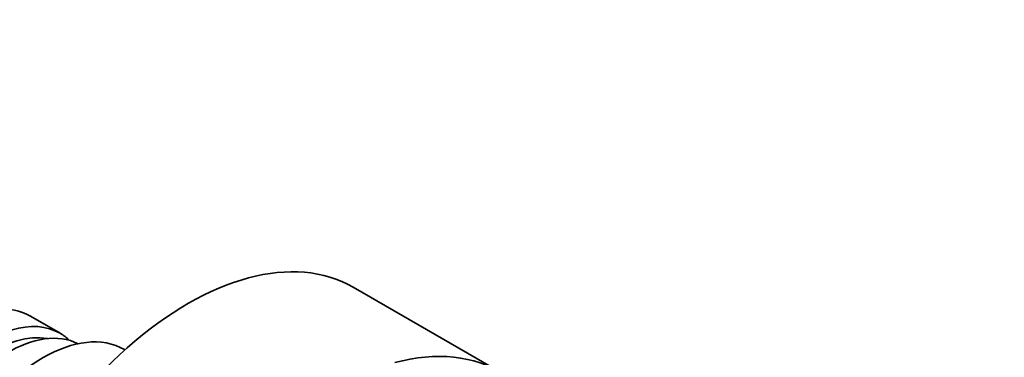
# Model space of a CAD drawing. Units: millimetres. Extents: x 0 to 1478, y 0 to 1758.
# Drawn here: x 1131 to 1213, y 359 to 387 of the extents above; entities that cross this region are included whole.
import ezdxf
from ezdxf import colors
from ezdxf.entities.mleader import LeaderData, LeaderLine
from ezdxf.math import Vec2, Vec3

# ---------------------------------------------------------------- set-up
doc = ezdxf.new("R2010")
doc.units = ezdxf.units.MM
doc.layers.add('DV6_Défaut', color=7, linetype='Continuous')
doc.layers.add('Défaut', color=7, linetype='Continuous')

# ---------------------------------------------------------------- blocks, each defined once
blk = doc.blocks.new('_DOT')
at = {"color": 0}
blk.add_line((0, 0), (-1, 0), dxfattribs=at)
at = {"color": 0, "const_width": 0.333}
blk.add_lwpolyline([(-0.1665, 0, 1), (0.1665, 0, 1)], format="xyb", close=True, dxfattribs=at)
blk = doc.blocks.new('SE5')
at = {"layer": 'DV6_Défaut', "color": 7, "linetype": 'Continuous', "lineweight": 35}
for p, q in [((1171.053, 357.321), (1158.855, 364.364)), ((1134.488, 360.534), (1132.013, 361.963)), ((1139.876, 359.155), (1139.834, 359.18))]:
    blk.add_line(p, q, dxfattribs=at)
for centre, major_axis, start_param, end_param in [((1145.105, 340.548), (13.75, 23.816), 0, 3.141593), ((1126.013, 351.571), (-6, -10.392), 3.141593, 6.283185), ((1128.488, 350.142), (6, 10.392), 0, 3.28349), ((1130.185, 349.162), (-6, -10.392), 3.17487, 6.249908), ((1133.084, 347.488), (-6.75, -11.691), 3.141593, 6.283185), ((1128.983, 349.856), (-5.65, -9.786), 3.336628, 6.08815), ((1128.488, 350.142), (6, 10.392), 6.141288, 6.283185), ((1157.303, 333.506), (-13.75, -23.816), 3.116624, 3.66694)]:
    blk.add_ellipse(centre, major_axis=major_axis, ratio=0.57735, start_param=start_param, end_param=end_param, dxfattribs=at)

msp = doc.modelspace()

# ---------------------------------------------------------------- block references
at = {"layer": 'Défaut'}
msp.add_blockref('SE5', (0, 0), dxfattribs=at)

# ---------------------------------------------------------------- leaders
at = {"layer": 'Défaut', "color": 7, "linetype": 'Continuous', "lineweight": 18}
ml = msp.add_multileader_mtext('Standard', dxfattribs=at)
ml.set_content('{\\pxsm0.9;\\fSolid Edge ISO|b1||i0||c0|p34;\\W1.;29/01/2024\\P}', color=256)
ml.set_leader_properties()
ml.set_arrow_properties(name='DOT')
ml.build(insert=Vec2(0, 0))
ml.multileader.update_dxf_attribs({"leader_type": 0, "dogleg_length": 0, "arrow_head_size": 12})
ctx = ml.context
ctx.base_point, ctx.char_height, ctx.arrow_head_size, ctx.landing_gap_size = Vec3(1390.407, 1750.708), 12, 12, 4.2
notes = []
notes.append((ctx, [(0, (0, 0, 0), (0, 0), (1, 0), 1, [])]))
ctx.mtext.insert = Vec3(1392.407, 1756.828)
for ctx, leaders in notes:
    for number, flags, end, landing, length, lines in leaders:
        leader = LeaderData()
        leader.index, (leader.has_last_leader_line, leader.has_dogleg_vector, leader.attachment_direction) = number, flags
        leader.last_leader_point, leader.dogleg_vector, leader.dogleg_length = Vec3(end), Vec3(landing), length
        for number, points, colour, breaks in lines:
            line = LeaderLine()
            line.index, line.vertices, line.color, line.breaks = number, Vec3.list(points), colors.encode_raw_color(colour), breaks
            leader.lines.append(line)
        ctx.leaders.append(leader)

doc.saveas('drawing.dxf')
